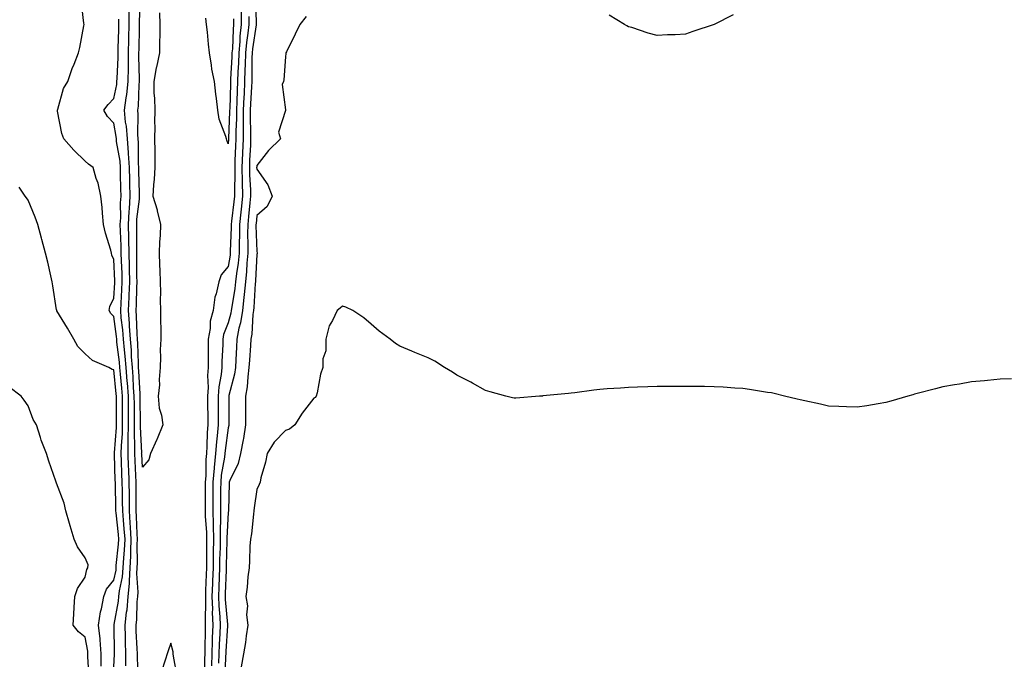
# Model space of a CAD drawing. Units: inches. Extents: x 957923 to 960563, y 7208138 to 7210778.
# Drawn here: x 959305 to 959649, y 7209730 to 7209954 of the extents above; entities that cross this region are included whole.
import ezdxf

# ---------------------------------------------------------------- set-up
doc = ezdxf.new("R2010")
doc.units = ezdxf.units.IN
doc.header["$MEASUREMENT"] = 0
doc.layers.add('Contour_95797208', color=7, linetype='Continuous', true_color=0x1fd04c)

msp = doc.modelspace()

# ---------------------------------------------------------------- linework, layer by layer
at = {"layer": 'Contour_95797208'}
for points in [[(959338.05, 7209727.39, 3167), (959338.26, 7209731.71, 3167), (959338.26, 7209731.92, 3167), (959338.25, 7209732.12, 3167), (959338.21, 7209741.76, 3167), (959338.21, 7209741.92, 3167), (959338.23, 7209742.1, 3167), (959339.68, 7209750.3, 3167), (959339.83, 7209751.92, 3167), (959340.01, 7209753.89, 3167), (959341.13, 7209758.85, 3167), (959341.34, 7209761.92, 3167), (959341.51, 7209765.38, 3167), (959341.8, 7209768.17, 3167), (959341.97, 7209771.92, 3167), (959341.72, 7209775.59, 3167), (959341.4, 7209778.58, 3167), (959341.16, 7209781.92, 3167), (959341.14, 7209785.01, 3167), (959341.05, 7209788.91, 3167), (959341.03, 7209791.92, 3167), (959340.9, 7209794.77, 3167), (959340.76, 7209799.21, 3167), (959340.65, 7209801.92, 3167), (959340.7, 7209804.56, 3167), (959341.04, 7209808.93, 3167), (959341.1, 7209811.92, 3167), (959341.07, 7209814.95, 3167), (959341.07, 7209818.91, 3167), (959341.05, 7209821.92, 3167), (959340.84, 7209824.71, 3167), (959340.34, 7209829.63, 3167), (959340.17, 7209831.92, 3167), (959340.02, 7209833.89, 3167), (959339.14, 7209840.83, 3167), (959339.06, 7209841.92, 3167), (959338.98, 7209842.86, 3167), (959338.05, 7209849.81, 3167), (959337.02, 7209850.9, 3167), (959336.46, 7209851.92, 3167), (959336.65, 7209853.31, 3167), (959338.05, 7209856.24, 3167), (959338.41, 7209861.57, 3167), (959338.42, 7209861.92, 3167), (959338.41, 7209862.29, 3167), (959338.05, 7209869.73, 3167), (959337.41, 7209871.28, 3167), (959337.25, 7209871.92, 3167), (959336.97, 7209872.99, 3167), (959335.12, 7209878.99, 3167), (959334.44, 7209881.92, 3167), (959334.05, 7209885.92, 3167), (959334.01, 7209887.88, 3167), (959333.53, 7209891.92, 3167), (959332.54, 7209896.41, 3167), (959331.93, 7209898.05, 3167), (959330.82, 7209901.92, 3167), (959329.25, 7209903.11, 3167), (959328.05, 7209904.11, 3167), (959324.09, 7209907.96, 3167), (959320.57, 7209911.92, 3167), (959319.86, 7209913.74, 3167), (959318.4, 7209921.57, 3167), (959318.3, 7209921.92, 3167), (959318.47, 7209922.33, 3167), (959320.51, 7209929.46, 3167), (959321.96, 7209931.92, 3167), (959323.48, 7209936.49, 3167), (959324.16, 7209938.03, 3167), (959325.69, 7209941.92, 3167), (959326.14, 7209943.83, 3167), (959327.56, 7209951.43, 3167), (959327.67, 7209951.92, 3167), (959327.6, 7209952.37, 3167), (959326.61, 7209960.49, 3167)], [(959353.99, 7209955.98, 3164), (959354.19, 7209951.92, 3164), (959354.19, 7209948.05, 3164), (959353.99, 7209945.98, 3164), (959353.98, 7209941.92, 3164), (959352.94, 7209937.02, 3164), (959352.91, 7209936.78, 3164), (959351.99, 7209931.92, 3164), (959352.05, 7209927.92, 3164), (959352.28, 7209926.14, 3164), (959352.34, 7209921.92, 3164), (959352.3, 7209917.66, 3164), (959352.36, 7209916.24, 3164), (959352.33, 7209911.92, 3164), (959352.35, 7209907.62, 3164), (959352.4, 7209906.28, 3164), (959352.41, 7209901.92, 3164), (959352.19, 7209897.78, 3164), (959351.98, 7209895.85, 3164), (959351.74, 7209891.92, 3164), (959353.21, 7209887.08, 3164), (959353.25, 7209886.72, 3164), (959354.34, 7209881.92, 3164), (959354.22, 7209878.09, 3164), (959354.05, 7209875.92, 3164), (959353.94, 7209871.92, 3164), (959354.03, 7209867.9, 3164), (959354.11, 7209865.85, 3164), (959354.21, 7209861.92, 3164), (959354.33, 7209858.19, 3164), (959354.32, 7209855.65, 3164), (959354.43, 7209851.92, 3164), (959354.38, 7209848.25, 3164), (959354.51, 7209845.46, 3164), (959354.47, 7209841.92, 3164), (959354.32, 7209838.19, 3164), (959354.39, 7209835.59, 3164), (959354.22, 7209831.92, 3164), (959353.86, 7209827.74, 3164), (959354.02, 7209825.96, 3164), (959353.52, 7209821.92, 3164), (959353.89, 7209817.76, 3164), (959354.69, 7209815.28, 3164), (959355.15, 7209811.92, 3164), (959353.22, 7209807.08, 3164), (959353.13, 7209806.84, 3164), (959350.91, 7209801.92, 3164), (959350.3, 7209799.67, 3164), (959348.05, 7209797.13, 3164), (959347.8, 7209801.67, 3164), (959347.79, 7209801.92, 3164), (959347.8, 7209802.17, 3164), (959347.4, 7209811.28, 3164), (959347.41, 7209811.92, 3164), (959347.41, 7209812.56, 3164), (959347.3, 7209821.18, 3164), (959347.3, 7209821.92, 3164), (959347.24, 7209822.74, 3164), (959346.84, 7209830.71, 3164), (959346.74, 7209831.92, 3164), (959346.64, 7209833.33, 3164), (959346.46, 7209840.32, 3164), (959346.33, 7209841.92, 3164), (959346.18, 7209843.78, 3164), (959346.04, 7209849.91, 3164), (959345.87, 7209851.92, 3164), (959345.97, 7209854.01, 3164), (959346.1, 7209859.97, 3164), (959346.17, 7209861.92, 3164), (959346.14, 7209863.83, 3164), (959346.14, 7209870.01, 3164), (959346.1, 7209871.92, 3164), (959346.05, 7209873.91, 3164), (959346.09, 7209879.97, 3164), (959346.05, 7209881.92, 3164), (959346.16, 7209883.81, 3164), (959346.99, 7209890.87, 3164), (959347.05, 7209891.92, 3164), (959347.02, 7209892.94, 3164), (959346.79, 7209900.65, 3164), (959346.76, 7209901.92, 3164), (959346.65, 7209903.31, 3164), (959346.74, 7209910.61, 3164), (959346.62, 7209911.92, 3164), (959346.51, 7209913.46, 3164), (959346.61, 7209920.47, 3164), (959346.48, 7209921.92, 3164), (959346.66, 7209923.31, 3164), (959346.96, 7209930.83, 3164), (959347.07, 7209931.92, 3164), (959347.08, 7209932.88, 3164), (959346.83, 7209940.69, 3164), (959346.84, 7209941.92, 3164), (959346.87, 7209943.11, 3164), (959347.01, 7209950.87, 3164), (959347.02, 7209951.92, 3164), (959347.03, 7209952.94, 3164), (959347.42, 7209961.3, 3164)], [(959387.59, 7209961.45, 3167), (959387.89, 7209952.08, 3167), (959387.89, 7209951.92, 3167), (959387.87, 7209951.74, 3167), (959386.55, 7209943.42, 3167), (959386.4, 7209941.92, 3167), (959386.35, 7209940.22, 3167), (959386.32, 7209933.64, 3167), (959386.27, 7209931.92, 3167), (959386.18, 7209930.05, 3167), (959385.8, 7209924.17, 3167), (959385.71, 7209921.92, 3167), (959385.7, 7209919.56, 3167), (959385.91, 7209914.05, 3167), (959385.9, 7209911.92, 3167), (959385.8, 7209909.67, 3167), (959385.55, 7209904.42, 3167), (959385.45, 7209901.92, 3167), (959385.5, 7209899.36, 3167), (959385.83, 7209894.13, 3167), (959385.88, 7209891.92, 3167), (959385.62, 7209889.5, 3167), (959385.18, 7209884.79, 3167), (959384.87, 7209881.92, 3167), (959384.86, 7209878.72, 3167), (959384.97, 7209874.99, 3167), (959384.96, 7209871.92, 3167), (959384.62, 7209868.5, 3167), (959384.48, 7209865.49, 3167), (959384.08, 7209861.92, 3167), (959383.61, 7209857.49, 3167), (959383.55, 7209856.41, 3167), (959383.03, 7209851.92, 3167), (959382.37, 7209847.6, 3167), (959381.83, 7209845.69, 3167), (959381.11, 7209841.92, 3167), (959380.94, 7209839.03, 3167), (959380.74, 7209834.62, 3167), (959380.59, 7209831.92, 3167), (959380.28, 7209829.69, 3167), (959378.3, 7209822.17, 3167), (959378.26, 7209821.92, 3167), (959378.26, 7209821.71, 3167), (959378.3, 7209812.17, 3167), (959378.3, 7209811.92, 3167), (959378.27, 7209811.71, 3167), (959378.05, 7209810.83, 3167), (959376.98, 7209802.99, 3167), (959376.9, 7209801.92, 3167), (959376.76, 7209800.63, 3167), (959375.64, 7209794.32, 3167), (959375.43, 7209791.92, 3167), (959375.42, 7209789.28, 3167), (959375.38, 7209784.58, 3167), (959375.37, 7209781.92, 3167), (959375.42, 7209779.28, 3167), (959375.19, 7209774.77, 3167), (959375.24, 7209771.92, 3167), (959375.21, 7209769.07, 3167), (959375.07, 7209764.89, 3167), (959375.04, 7209761.92, 3167), (959374.92, 7209758.8, 3167), (959374.79, 7209755.18, 3167), (959374.66, 7209751.92, 3167), (959374.76, 7209748.64, 3167), (959375.11, 7209744.85, 3167), (959375.22, 7209741.92, 3167), (959375.1, 7209738.97, 3167), (959374.85, 7209735.12, 3167), (959374.73, 7209731.92, 3167), (959374.69, 7209728.56, 3167)], [(959346.71, 7209723.27, 3165), (959346.33, 7209730.2, 3165), (959346.32, 7209731.92, 3165), (959346.26, 7209733.7, 3165), (959345.91, 7209739.79, 3165), (959345.85, 7209741.92, 3165), (959346.07, 7209743.91, 3165), (959346.22, 7209750.1, 3165), (959346.4, 7209751.92, 3165), (959346.54, 7209753.42, 3165), (959346.12, 7209759.99, 3165), (959346.25, 7209761.92, 3165), (959346.33, 7209763.64, 3165), (959346.24, 7209770.1, 3165), (959346.32, 7209771.92, 3165), (959346.19, 7209773.78, 3165), (959346.03, 7209779.89, 3165), (959345.88, 7209781.92, 3165), (959345.87, 7209784.11, 3165), (959345.92, 7209789.79, 3165), (959345.9, 7209791.92, 3165), (959345.8, 7209794.17, 3165), (959345.52, 7209799.38, 3165), (959345.4, 7209801.92, 3165), (959345.46, 7209804.52, 3165), (959345.26, 7209809.13, 3165), (959345.31, 7209811.92, 3165), (959345.29, 7209814.69, 3165), (959345.23, 7209819.11, 3165), (959345.21, 7209821.92, 3165), (959344.98, 7209824.99, 3165), (959344.8, 7209828.68, 3165), (959344.55, 7209831.92, 3165), (959344.27, 7209835.69, 3165), (959344.21, 7209838.09, 3165), (959343.9, 7209841.92, 3165), (959343.57, 7209846.41, 3165), (959343.54, 7209847.41, 3165), (959343.17, 7209851.92, 3165), (959343.38, 7209856.59, 3165), (959343.39, 7209857.27, 3165), (959343.6, 7209861.92, 3165), (959343.49, 7209866.49, 3165), (959343.49, 7209867.35, 3165), (959343.37, 7209871.92, 3165), (959343.28, 7209876.69, 3165), (959343.28, 7209877.15, 3165), (959343.19, 7209881.92, 3165), (959343.43, 7209886.53, 3165), (959343.54, 7209887.41, 3165), (959343.82, 7209891.92, 3165), (959343.71, 7209896.26, 3165), (959343.67, 7209897.55, 3165), (959343.57, 7209901.92, 3165), (959343.22, 7209906.76, 3165), (959343.22, 7209907.1, 3165), (959342.79, 7209911.92, 3165), (959342.45, 7209916.31, 3165), (959342.19, 7209917.78, 3165), (959341.81, 7209921.92, 3165), (959342.39, 7209926.26, 3165), (959342.61, 7209927.37, 3165), (959343.12, 7209931.92, 3165), (959343.18, 7209936.8, 3165), (959343.17, 7209937.04, 3165), (959343.22, 7209941.92, 3165), (959343.32, 7209946.65, 3165), (959343.33, 7209947.21, 3165), (959343.44, 7209951.92, 3165), (959343.46, 7209956.51, 3165)], [(959382.61, 7209956.47, 3165), (959382.61, 7209951.92, 3165), (959382.17, 7209947.8, 3165), (959382.1, 7209945.96, 3165), (959381.72, 7209941.92, 3165), (959381.61, 7209938.35, 3165), (959381.45, 7209935.32, 3165), (959381.34, 7209931.92, 3165), (959381.19, 7209928.78, 3165), (959381.08, 7209924.95, 3165), (959380.94, 7209921.92, 3165), (959380.93, 7209919.03, 3165), (959380.72, 7209914.6, 3165), (959380.71, 7209911.92, 3165), (959380.6, 7209909.36, 3165), (959380.42, 7209904.28, 3165), (959380.32, 7209901.92, 3165), (959380.36, 7209899.6, 3165), (959380.25, 7209894.11, 3165), (959380.29, 7209891.92, 3165), (959380.07, 7209889.89, 3165), (959379.22, 7209883.09, 3165), (959379.09, 7209881.92, 3165), (959379.09, 7209880.88, 3165), (959378.76, 7209872.62, 3165), (959378.75, 7209871.92, 3165), (959378.69, 7209871.28, 3165), (959378.05, 7209867.29, 3165), (959375.6, 7209864.36, 3165), (959374.83, 7209861.92, 3165), (959373.9, 7209857.76, 3165), (959373.4, 7209856.57, 3165), (959372.77, 7209851.92, 3165), (959371.79, 7209848.17, 3165), (959371.72, 7209845.59, 3165), (959371.06, 7209841.92, 3165), (959371.02, 7209838.95, 3165), (959371.08, 7209834.95, 3165), (959371.04, 7209831.92, 3165), (959370.8, 7209829.17, 3165), (959371.07, 7209824.93, 3165), (959370.87, 7209821.92, 3165), (959370.87, 7209819.09, 3165), (959370.88, 7209814.75, 3165), (959370.89, 7209811.92, 3165), (959370.68, 7209809.28, 3165), (959370.6, 7209804.46, 3165), (959370.41, 7209801.92, 3165), (959370.2, 7209799.77, 3165), (959370.18, 7209794.05, 3165), (959369.99, 7209791.92, 3165), (959369.98, 7209789.99, 3165), (959369.96, 7209783.83, 3165), (959369.95, 7209781.92, 3165), (959369.98, 7209779.99, 3165), (959370.46, 7209774.32, 3165), (959370.5, 7209771.92, 3165), (959370.47, 7209769.5, 3165), (959370.52, 7209764.38, 3165), (959370.49, 7209761.92, 3165), (959370.39, 7209759.58, 3165), (959370.17, 7209754.03, 3165), (959370.08, 7209751.92, 3165), (959370.15, 7209749.81, 3165), (959369.98, 7209743.85, 3165), (959370.05, 7209741.92, 3165), (959369.98, 7209739.99, 3165), (959369.91, 7209733.78, 3165), (959369.84, 7209731.92, 3165), (959369.82, 7209730.16, 3165), (959369.86, 7209723.72, 3165)], [(959554.7, 7209955.26, 3168), (959548.05, 7209951.92, 3168), (959540.54, 7209949.44, 3168), (959538.05, 7209948.52, 3168), (959534.42, 7209948.29, 3168), (959531.67, 7209948.31, 3168), (959528.05, 7209948.07, 3168), (959524.94, 7209948.81, 3168), (959519.17, 7209950.79, 3168), (959518.05, 7209951.1, 3168), (959517.5, 7209951.37, 3168), (959516.61, 7209951.92, 3168), (959511.25, 7209955.12, 3168)], [(959342.31, 7209727.66, 3166), (959342.29, 7209731.92, 3166), (959342.16, 7209736.02, 3166), (959342.15, 7209737.82, 3166), (959342.02, 7209741.92, 3166), (959342.51, 7209746.39, 3166), (959342.68, 7209747.29, 3166), (959343.12, 7209751.92, 3166), (959343.54, 7209756.43, 3166), (959343.48, 7209757.35, 3166), (959343.79, 7209761.92, 3166), (959343.99, 7209765.98, 3166), (959343.97, 7209767.84, 3166), (959344.14, 7209771.92, 3166), (959343.86, 7209776.1, 3166), (959343.82, 7209777.7, 3166), (959343.52, 7209781.92, 3166), (959343.49, 7209786.47, 3166), (959343.5, 7209787.37, 3166), (959343.47, 7209791.92, 3166), (959343.26, 7209796.72, 3166), (959343.24, 7209797.1, 3166), (959343.02, 7209801.92, 3166), (959343.12, 7209806.84, 3166), (959343.12, 7209806.98, 3166), (959343.2, 7209811.92, 3166), (959343.17, 7209816.8, 3166), (959343.16, 7209817.04, 3166), (959343.13, 7209821.92, 3166), (959342.78, 7209826.65, 3166), (959342.72, 7209827.25, 3166), (959342.36, 7209831.92, 3166), (959342.06, 7209835.94, 3166), (959341.78, 7209838.19, 3166), (959341.48, 7209841.92, 3166), (959341.24, 7209845.1, 3166), (959340.68, 7209849.28, 3166), (959340.46, 7209851.92, 3166), (959340.57, 7209854.44, 3166), (959340.88, 7209859.09, 3166), (959341.01, 7209861.92, 3166), (959340.94, 7209864.81, 3166), (959340.73, 7209869.24, 3166), (959340.66, 7209871.92, 3166), (959340.61, 7209874.48, 3166), (959340.36, 7209879.6, 3166), (959340.32, 7209881.92, 3166), (959340.45, 7209884.32, 3166), (959340.43, 7209889.54, 3166), (959340.58, 7209891.92, 3166), (959340.52, 7209894.4, 3166), (959340.44, 7209899.54, 3166), (959340.38, 7209901.92, 3166), (959340.22, 7209904.09, 3166), (959339.03, 7209910.94, 3166), (959338.94, 7209911.92, 3166), (959338.88, 7209912.74, 3166), (959338.05, 7209917.37, 3166), (959335.89, 7209919.77, 3166), (959334.51, 7209921.92, 3166), (959336.05, 7209923.91, 3166), (959338.05, 7209926, 3166), (959339.05, 7209930.92, 3166), (959339.15, 7209931.92, 3166), (959339.17, 7209933.03, 3166), (959339.58, 7209940.38, 3166), (959339.6, 7209941.92, 3166), (959339.63, 7209943.5, 3166), (959339.82, 7209950.16, 3166), (959339.86, 7209951.92, 3166), (959339.86, 7209953.74, 3166)], [(959379.96, 7209953.83, 3164), (959379.96, 7209951.92, 3164), (959379.78, 7209950.18, 3164), (959379.51, 7209943.38, 3164), (959379.38, 7209941.92, 3164), (959379.34, 7209940.63, 3164), (959378.91, 7209932.78, 3164), (959378.88, 7209931.92, 3164), (959378.84, 7209931.12, 3164), (959378.59, 7209922.45, 3164), (959378.56, 7209921.92, 3164), (959378.56, 7209921.41, 3164), (959378.12, 7209911.98, 3164), (959378.12, 7209911.92, 3164), (959378.11, 7209911.86, 3164), (959378.05, 7209910.16, 3164), (959377.54, 7209911.41, 3164), (959377.43, 7209911.92, 3164), (959377.24, 7209912.72, 3164), (959374.92, 7209918.8, 3164), (959374.42, 7209921.92, 3164), (959373.97, 7209926, 3164), (959373.68, 7209927.55, 3164), (959373.28, 7209931.92, 3164), (959372.38, 7209936.26, 3164), (959372.27, 7209937.7, 3164), (959371.56, 7209941.92, 3164), (959371.14, 7209945.01, 3164), (959370.76, 7209949.21, 3164), (959370.42, 7209951.92, 3164), (959370.18, 7209954.05, 3164)], [(959385.26, 7209954.71, 3166), (959385.26, 7209951.92, 3166), (959384.92, 7209948.8, 3166), (959384.41, 7209945.57, 3166), (959384.07, 7209941.92, 3166), (959383.94, 7209937.82, 3166), (959383.93, 7209936.04, 3166), (959383.8, 7209931.92, 3166), (959383.6, 7209927.47, 3166), (959383.53, 7209926.43, 3166), (959383.32, 7209921.92, 3166), (959383.3, 7209917.17, 3166), (959383.32, 7209916.65, 3166), (959383.3, 7209911.92, 3166), (959383.1, 7209906.96, 3166), (959383.09, 7209906.88, 3166), (959382.88, 7209901.92, 3166), (959382.98, 7209896.98, 3166), (959382.98, 7209896.84, 3166), (959383.09, 7209891.92, 3166), (959382.6, 7209887.37, 3166), (959382.46, 7209886.33, 3166), (959381.98, 7209881.92, 3166), (959381.97, 7209877.99, 3166), (959381.88, 7209875.75, 3166), (959381.86, 7209871.92, 3166), (959381.52, 7209868.46, 3166), (959380.92, 7209864.79, 3166), (959380.6, 7209861.92, 3166), (959380.36, 7209859.62, 3166), (959379.3, 7209853.17, 3166), (959379.15, 7209851.92, 3166), (959379.01, 7209850.96, 3166), (959378.05, 7209847.56, 3166), (959376.45, 7209843.52, 3166), (959376.16, 7209841.92, 3166), (959376.13, 7209840.01, 3166), (959375.86, 7209834.11, 3166), (959375.82, 7209831.92, 3166), (959375.62, 7209829.5, 3166), (959374.74, 7209825.24, 3166), (959374.52, 7209821.92, 3166), (959374.53, 7209818.4, 3166), (959374.54, 7209815.44, 3166), (959374.55, 7209811.92, 3166), (959374.24, 7209808.11, 3166), (959373.95, 7209806.02, 3166), (959373.66, 7209801.92, 3166), (959373.17, 7209797.04, 3166), (959373.13, 7209796.84, 3166), (959372.72, 7209791.92, 3166), (959372.69, 7209787.27, 3166), (959372.69, 7209786.55, 3166), (959372.66, 7209781.92, 3166), (959372.75, 7209777.23, 3166), (959372.8, 7209776.67, 3166), (959372.86, 7209771.92, 3166), (959372.82, 7209767.15, 3166), (959372.82, 7209766.69, 3166), (959372.77, 7209761.92, 3166), (959372.59, 7209757.39, 3166), (959372.55, 7209756.41, 3166), (959372.38, 7209751.92, 3166), (959372.51, 7209747.47, 3166), (959372.48, 7209746.35, 3166), (959372.63, 7209741.92, 3166), (959372.46, 7209737.51, 3166), (959372.44, 7209736.31, 3166), (959372.29, 7209731.92, 3166), (959372.23, 7209727.74, 3166)], [(959405.3, 7209954.67, 3168), (959403.07, 7209951.92, 3168), (959401.46, 7209948.52, 3168), (959398.49, 7209942.37, 3168), (959398.27, 7209941.92, 3168), (959398.23, 7209941.74, 3168), (959398.05, 7209940.55, 3168), (959397.46, 7209932.51, 3168), (959397.42, 7209931.92, 3168), (959396.98, 7209930.85, 3168), (959398.05, 7209922.06, 3168), (959398.06, 7209921.94, 3168), (959398.06, 7209921.92, 3168), (959398.05, 7209921.84, 3168), (959395.67, 7209914.3, 3168), (959396.38, 7209911.92, 3168), (959392.15, 7209907.82, 3168), (959388.05, 7209902.64, 3168), (959388.02, 7209901.96, 3168), (959388.01, 7209901.92, 3168), (959388.01, 7209901.88, 3168), (959388.05, 7209901.35, 3168), (959391.93, 7209895.79, 3168), (959393.38, 7209891.92, 3168), (959391.65, 7209888.31, 3168), (959388.05, 7209885.1, 3168), (959387.78, 7209882.19, 3168), (959387.75, 7209881.92, 3168), (959387.75, 7209881.61, 3168), (959388.05, 7209872.53, 3168), (959388.21, 7209872.08, 3168), (959388.19, 7209871.92, 3168), (959388.17, 7209871.8, 3168), (959388.05, 7209871.47, 3168), (959387.6, 7209862.37, 3168), (959387.55, 7209861.92, 3168), (959387.49, 7209861.35, 3168), (959387.01, 7209852.96, 3168), (959386.9, 7209851.92, 3168), (959386.69, 7209850.55, 3168), (959386.29, 7209843.68, 3168), (959385.96, 7209841.92, 3168), (959385.83, 7209839.69, 3168), (959385.47, 7209834.5, 3168), (959385.33, 7209831.92, 3168), (959384.89, 7209828.76, 3168), (959384.72, 7209825.26, 3168), (959384.13, 7209821.92, 3168), (959384.14, 7209818.01, 3168), (959384.14, 7209815.83, 3168), (959384.15, 7209811.92, 3168), (959383.35, 7209807.21, 3168), (959383.29, 7209806.69, 3168), (959382.37, 7209801.92, 3168), (959381.53, 7209798.44, 3168), (959378.67, 7209792.53, 3168), (959378.44, 7209791.92, 3168), (959378.41, 7209791.57, 3168), (959378.17, 7209782.04, 3168), (959378.16, 7209781.92, 3168), (959378.15, 7209781.82, 3168), (959378.05, 7209781.3, 3168), (959377.6, 7209772.37, 3168), (959377.61, 7209771.92, 3168), (959377.6, 7209771.47, 3168), (959377.33, 7209762.64, 3168), (959377.32, 7209761.92, 3168), (959377.29, 7209761.16, 3168), (959376.99, 7209752.97, 3168), (959376.95, 7209751.92, 3168), (959376.98, 7209750.85, 3168), (959377.79, 7209742.19, 3168), (959377.8, 7209741.92, 3168), (959377.78, 7209741.65, 3168), (959377.21, 7209732.76, 3168), (959377.18, 7209731.92, 3168), (959377.17, 7209731.04, 3168), (959376.9, 7209723.07, 3168)], [(959333.65, 7209727.53, 3168), (959333.65, 7209731.92, 3168), (959333.24, 7209736.74, 3168), (959333.24, 7209737.1, 3168), (959332.75, 7209741.92, 3168), (959333.41, 7209746.55, 3168), (959333.75, 7209747.62, 3168), (959334.59, 7209751.92, 3168), (959335.54, 7209754.44, 3168), (959338.05, 7209757.68, 3168), (959338.82, 7209761.14, 3168), (959338.88, 7209761.92, 3168), (959338.92, 7209762.8, 3168), (959339.71, 7209770.26, 3168), (959339.79, 7209771.92, 3168), (959339.68, 7209773.54, 3168), (959338.85, 7209781.12, 3168), (959338.79, 7209781.92, 3168), (959338.79, 7209782.66, 3168), (959338.6, 7209791.37, 3168), (959338.6, 7209791.92, 3168), (959338.57, 7209792.45, 3168), (959338.27, 7209801.71, 3168), (959338.26, 7209801.92, 3168), (959338.26, 7209802.13, 3168), (959338.97, 7209811, 3168), (959338.99, 7209811.92, 3168), (959338.98, 7209812.86, 3168), (959338.97, 7209821, 3168), (959338.96, 7209821.92, 3168), (959338.9, 7209822.76, 3168), (959338.05, 7209831.2, 3168), (959337.43, 7209831.31, 3168), (959336.27, 7209831.92, 3168), (959330.56, 7209834.44, 3168), (959328.05, 7209836.74, 3168), (959325.45, 7209839.32, 3168), (959324.03, 7209841.92, 3168), (959321.8, 7209845.67, 3168), (959318.14, 7209851.84, 3168), (959318.09, 7209851.92, 3168), (959318.08, 7209851.96, 3168), (959318.05, 7209852.15, 3168), (959316.69, 7209860.57, 3168), (959316.45, 7209861.92, 3168), (959315.98, 7209863.99, 3168), (959314.92, 7209868.8, 3168), (959314.2, 7209871.92, 3168), (959312.86, 7209876.72, 3168), (959312.74, 7209877.23, 3168), (959311.49, 7209881.92, 3168), (959310.6, 7209884.48, 3168), (959308.05, 7209890.44, 3168), (959307.47, 7209891.33, 3168), (959307.1, 7209891.92, 3168), (959304.92, 7209895.05, 3168)], [(959651.97, 7209828.01, 3169), (959648.05, 7209827.9, 3169), (959643.6, 7209827.47, 3169), (959642.6, 7209827.37, 3169), (959638.05, 7209826.96, 3169), (959633.77, 7209826.2, 3169), (959632.02, 7209825.88, 3169), (959628.05, 7209825.18, 3169), (959625.41, 7209824.56, 3169), (959618.98, 7209822.84, 3169), (959618.05, 7209822.6, 3169), (959617.5, 7209822.47, 3169), (959615.74, 7209821.92, 3169), (959609.77, 7209820.2, 3169), (959608.05, 7209819.71, 3169), (959605.38, 7209819.26, 3169), (959601.37, 7209818.6, 3169), (959598.05, 7209818.05, 3169), (959594.34, 7209818.21, 3169), (959591.62, 7209818.35, 3169), (959588.05, 7209818.5, 3169), (959585.25, 7209819.11, 3169), (959579.69, 7209820.28, 3169), (959578.05, 7209820.63, 3169), (959577.02, 7209820.9, 3169), (959572.67, 7209821.92, 3169), (959569.01, 7209822.88, 3169), (959568.05, 7209823.07, 3169), (959566.71, 7209823.25, 3169), (959560.4, 7209824.26, 3169), (959558.05, 7209824.6, 3169), (959555.19, 7209824.77, 3169), (959551.18, 7209825.06, 3169), (959548.05, 7209825.26, 3169), (959544.69, 7209825.28, 3169), (959541.43, 7209825.3, 3169), (959538.05, 7209825.32, 3169), (959534.67, 7209825.3, 3169), (959531.43, 7209825.3, 3169), (959528.05, 7209825.32, 3169), (959524.79, 7209825.18, 3169), (959521.21, 7209825.08, 3169), (959518.05, 7209824.97, 3169), (959515.21, 7209824.77, 3169), (959510.61, 7209824.48, 3169), (959508.05, 7209824.3, 3169), (959505.96, 7209824.01, 3169), (959499.25, 7209823.11, 3169), (959498.05, 7209822.96, 3169), (959497.08, 7209822.9, 3169), (959488.15, 7209822.02, 3169), (959488.05, 7209822.02, 3169), (959487.96, 7209822, 3169), (959486.98, 7209821.92, 3169), (959478.69, 7209821.28, 3169), (959478.05, 7209821.22, 3169), (959477.47, 7209821.35, 3169), (959475.18, 7209821.92, 3169), (959469.63, 7209823.5, 3169), (959468.05, 7209823.97, 3169), (959463.49, 7209826.47, 3169), (959462.92, 7209826.8, 3169), (959458.05, 7209829.32, 3169), (959456.47, 7209830.34, 3169), (959453.75, 7209831.92, 3169), (959450.3, 7209834.17, 3169), (959448.05, 7209835.38, 3169), (959443.36, 7209837.23, 3169), (959442.25, 7209837.72, 3169), (959438.05, 7209839.48, 3169), (959436.53, 7209840.4, 3169), (959434.75, 7209841.92, 3169), (959430.85, 7209844.73, 3169), (959428.05, 7209847.13, 3169), (959425.48, 7209849.36, 3169), (959421.69, 7209851.92, 3169), (959419.18, 7209853.05, 3169), (959418.05, 7209853.44, 3169), (959417.21, 7209852.76, 3169), (959416.14, 7209851.92, 3169), (959414.51, 7209848.37, 3169), (959413.4, 7209846.57, 3169), (959412.22, 7209841.92, 3169), (959412.21, 7209837.76, 3169), (959411.18, 7209835.05, 3169), (959411.16, 7209831.92, 3169), (959410.3, 7209829.67, 3169), (959409.19, 7209823.07, 3169), (959408.87, 7209821.92, 3169), (959408.46, 7209821.51, 3169), (959408.05, 7209821.26, 3169), (959403.94, 7209816.04, 3169), (959401.41, 7209811.92, 3169), (959399.5, 7209810.47, 3169), (959398.05, 7209809.91, 3169), (959394.13, 7209805.85, 3169), (959391.72, 7209801.92, 3169), (959391.12, 7209798.85, 3169), (959389.52, 7209793.38, 3169), (959389.18, 7209791.92, 3169), (959388.86, 7209791.1, 3169), (959388.05, 7209789.36, 3169), (959387.1, 7209782.88, 3169), (959387.02, 7209781.92, 3169), (959386.86, 7209780.73, 3169), (959386.15, 7209773.83, 3169), (959385.86, 7209771.92, 3169), (959385.68, 7209769.56, 3169), (959385.56, 7209764.4, 3169), (959385.35, 7209761.92, 3169), (959384.98, 7209758.85, 3169), (959384.72, 7209755.24, 3169), (959384.27, 7209751.92, 3169), (959384.82, 7209748.68, 3169), (959384.5, 7209745.47, 3169), (959384.87, 7209741.92, 3169), (959384.33, 7209738.19, 3169), (959384.09, 7209735.88, 3169), (959383.45, 7209731.92, 3169), (959382.61, 7209727.35, 3169)], [(959329.4, 7209723.27, 3169), (959329, 7209730.96, 3169), (959329, 7209731.92, 3169), (959328.92, 7209732.8, 3169), (959328.05, 7209737.68, 3169), (959325.75, 7209739.62, 3169), (959323.85, 7209741.92, 3169), (959324.08, 7209745.9, 3169), (959324.17, 7209748.05, 3169), (959324.39, 7209751.92, 3169), (959325.3, 7209754.67, 3169), (959328.05, 7209758.68, 3169), (959328.57, 7209761.39, 3169), (959328.93, 7209761.92, 3169), (959329.13, 7209762.99, 3169), (959328.05, 7209765.47, 3169), (959325.38, 7209769.24, 3169), (959324.15, 7209771.92, 3169), (959322.76, 7209776.63, 3169), (959322.54, 7209777.43, 3169), (959321.26, 7209781.92, 3169), (959320.69, 7209784.56, 3169), (959318.05, 7209791.49, 3169), (959317.84, 7209791.92, 3169), (959317.73, 7209792.25, 3169), (959315.31, 7209799.19, 3169), (959314.47, 7209801.92, 3169), (959312.7, 7209806.57, 3169), (959312.44, 7209807.53, 3169), (959311.04, 7209811.92, 3169), (959309.9, 7209813.78, 3169), (959308.05, 7209818.6, 3169), (959306.69, 7209820.57, 3169), (959305.65, 7209821.92, 3169), (959301.39, 7209825.26, 3169)], [(959360.24, 7209724.11, 3165), (959358.94, 7209731.04, 3165), (959358.86, 7209731.92, 3165), (959358.76, 7209732.62, 3165), (959358.05, 7209735.59, 3165), (959357.06, 7209732.9, 3165), (959356.75, 7209731.92, 3165), (959356.18, 7209730.05, 3165), (959354.63, 7209725.34, 3165)]]:
    msp.add_polyline3d(points, dxfattribs=at)

doc.saveas('drawing.dxf')
